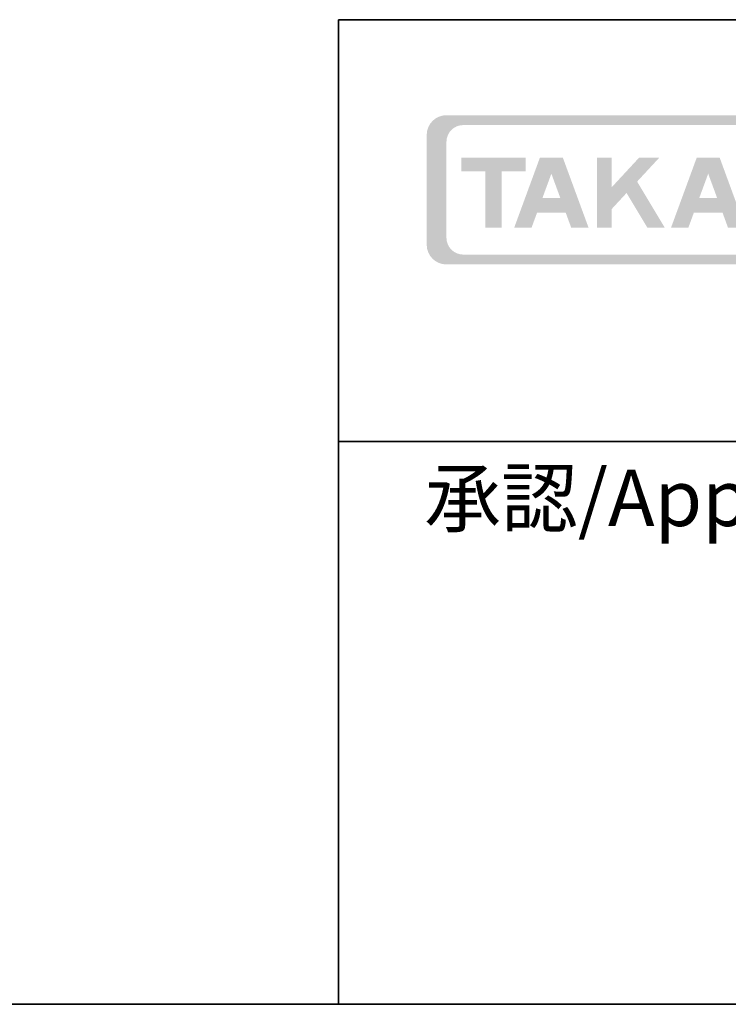
# Model space of a CAD drawing. Units: millimetres. Extents: x 0 to 3158, y 0 to 562.
# Drawn here: x 1189 to 1240, y 0 to 70 of the extents above; entities that cross this region are included whole.
import ezdxf
from ezdxf.enums import TextEntityAlignment as Align

# ---------------------------------------------------------------- set-up
doc = ezdxf.new("R2010")
doc.units = ezdxf.units.MM
doc.header["$LTSCALE"] = 2
for name, color, linetype, lineweight in [('Border (ISO)', 7, 'Continuous', 35), ('Hatch (ISO)', 1, 'Continuous', 18), ('Title (ISO)', 7, 'Continuous', 35)]:
    doc.layers.add(name, color=color, linetype=linetype, lineweight=lineweight)
doc.styles.add('Note Text (TK)', font='txt')
doc.styles.add('文字スタイル67', font='arial.ttf')

# ---------------------------------------------------------------- blocks, each defined once
blk = doc.blocks.new('図面枠 tk図枠')
at = {"layer": 'Border (ISO)'}
blk.add_line((14.5, 8), (405.5, 8), dxfattribs=at)
blk = doc.blocks.new('表題欄 tk表題欄')
at = {"layer": 'Hatch (ISO)'}
h = blk.add_hatch(color=256, dxfattribs=at)
edge = h.paths.add_edge_path(flags=0)
edge.add_arc((95.575, 236.299), 0.596, 270, 360)
edge.add_line((96.171, 236.299), (96.171, 239.711))
edge.add_arc((95.575, 239.711), 0.596, 0, 90)
edge.add_line((95.575, 240.307), (79.137, 240.307))
edge.add_arc((79.137, 239.711), 0.596, 90, 180)
edge.add_line((78.541, 239.711), (78.541, 236.299))
edge.add_arc((79.137, 236.299), 0.596, 180, 270)
edge.add_line((79.137, 235.703), (95.575, 235.703))
edge = h.paths.add_edge_path()
edge.add_line((77.839, 239.956), (77.839, 236.054))
edge.add_arc((78.541, 236.054), 0.702, 180, 270)
edge.add_line((78.541, 235.352), (96.171, 235.352))
edge.add_arc((96.171, 236.054), 0.702, 270, 360)
edge.add_line((96.873, 236.054), (96.873, 239.956))
edge.add_arc((96.171, 239.956), 0.702, 0, 90)
edge.add_line((96.171, 240.658), (78.541, 240.658))
edge.add_arc((78.541, 239.956), 0.702, 90, 180)
for points in [[(79.072, 239.148), (79.072, 238.658), (79.921, 238.658), (79.921, 236.658), (80.508, 236.658), (80.508, 238.658), (81.357, 238.658), (81.357, 239.148)], [(85.684, 236.658), (84.943, 237.892), (84.418, 237.325), (84.418, 236.658), (83.896, 236.658), (83.896, 239.148), (84.418, 239.148), (84.418, 238.099), (85.389, 239.148), (86.107, 239.148), (85.319, 238.297), (86.303, 236.658)]]:
    blk.add_hatch(color=256, dxfattribs=at).paths.add_polyline_path(points)
h = blk.add_hatch(color=256, dxfattribs=at)
h.paths.add_polyline_path([(82.59, 237.711), (81.952, 237.711), (82.271, 238.579)], flags=0)
h.paths.add_polyline_path([(82.779, 237.197), (81.764, 237.197), (81.566, 236.658), (80.949, 236.658), (81.863, 239.148), (82.679, 239.148), (83.594, 236.658), (82.977, 236.658)])
h = blk.add_hatch(color=256, dxfattribs=at)
h.paths.add_polyline_path([(87.527, 237.711), (88.165, 237.711), (87.846, 238.579)], flags=0)
h.paths.add_polyline_path([(87.14, 236.658), (87.338, 237.197), (88.354, 237.197), (88.551, 236.658), (89.168, 236.658), (88.254, 239.148), (87.438, 239.148), (86.524, 236.658)])
at = {"layer": 'Title (ISO)'}
for p, q in [((74.709, 244.053), (255.709, 244.053)), ((74.709, 209.053), (74.709, 244.053)), ((74.709, 229.053), (230.709, 229.053)), ((255.709, 209.053), (74.709, 209.053))]:
    blk.add_line(p, q, dxfattribs=at)
at = {"layer": 'Title (ISO)', "color": 1, "insert": (87.209, 227.053), "char_height": 2, "attachment_point": 5, "line_spacing_factor": 1.5, "style": 'Note Text (TK)'}
blk.add_mtext('\\fＭＳ Ｐゴシック|b0|i0;\\H2.0000;承認/Approved', dxfattribs=at)
at = {"layer": 'Title (ISO)', "color": 7}
for tag, p, height, style in [('<品名>_001', (157.524, 235.703), 2.5, 'Note Text (TK)'), ('<Title>_001', (157.48, 230.552), 2, '文字スタイル67'), ('<尺度>_001', (240.922, 222.303), 2.5, 'Note Text (TK)'), ('<ページ_No.>_001', (237.949, 213.303), 2.5, 'Note Text (TK)'), ('<総ページ数>_001', (246.793, 213.303), 2.5, 'Note Text (TK)'), ('作成日_001', (175.618, 211.281), 2.5, 'Note Text (TK)')]:
    blk.add_attdef(tag, p, '', height=height, dxfattribs=dict(at, style=style))
at = {"layer": 'Title (ISO)', "color": 7, "style": 'Note Text (TK)'}
blk.add_attdef('<承認>', text='', height=2.5, dxfattribs=at).set_placement((87.209, 217.053), align=Align.MIDDLE_CENTER)

msp = doc.modelspace()

# ---------------------------------------------------------------- block references
at = {"xscale": 2, "yscale": 2, "zscale": 2}
for name, p in [('図面枠 tk図枠', (763, -16)), ('表題欄 tk表題欄', (1062.5824, -418.1055))]:
    msp.add_blockref(name, p, dxfattribs=at)

doc.saveas('drawing.dxf')
